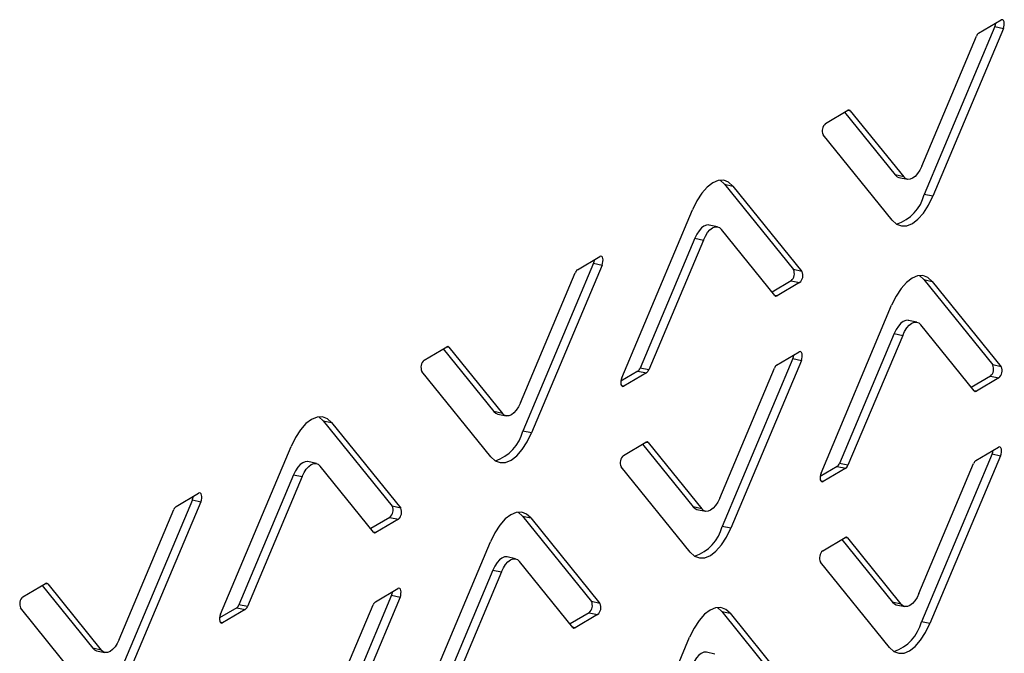
# Model space of a CAD drawing. Units: millimetres. Extents: x 0 to 4100, y 0 to 2871.
# Drawn here: x 3631 to 3697, y 836 to 879 of the extents above; entities that cross this region are included whole.
import ezdxf

# ---------------------------------------------------------------- set-up
doc = ezdxf.new("R2010")
doc.units = ezdxf.units.MM
doc.header["$LTSCALE"] = 10

msp = doc.modelspace()

# ---------------------------------------------------------------- linework, layer by layer
at = {"color": 7, "linetype": 'Continuous', "lineweight": 25}
for p, q in [((3695.519, 878.03), (3697.036, 878.925)), ((3696.612, 878.476), (3691.853, 867.168)), ((3697.183, 878.35), (3692.425, 867.042)), ((3696.612, 878.476), (3697.183, 878.35)), ((3691.682, 869.071), (3695.366, 877.826)), ((3685.201, 871.943), (3686.718, 872.838)), ((3686.869, 872.813), (3690.469, 868.355)), ((3686.488, 872.702), (3689.897, 868.481)), ((3689.695, 865.431), (3685.045, 871.189)), ((3690.469, 868.355), (3689.897, 868.481)), ((3690.152, 868.312), (3690.724, 868.186)), ((3678.395, 867.862), (3678.966, 867.736)), ((3678.395, 867.862), (3683.044, 862.104)), ((3678.966, 867.736), (3683.616, 861.978)), ((3692.425, 867.042), (3691.853, 867.168)), ((3671.478, 854.817), (3676.236, 866.125)), ((3677.937, 864.981), (3677.365, 865.107)), ((3676.407, 864.222), (3672.723, 855.467)), ((3676.407, 864.222), (3676.979, 864.096)), ((3681.792, 860.354), (3678.192, 864.812)), ((3676.979, 864.096), (3673.294, 855.341)), ((3668.491, 862.085), (3670.008, 862.979)), ((3669.584, 862.531), (3664.826, 851.223)), ((3670.155, 862.405), (3665.397, 851.097)), ((3669.584, 862.531), (3670.155, 862.405)), ((3664.654, 853.126), (3668.339, 861.881)), ((3683.616, 861.978), (3683.044, 862.104)), ((3682.888, 861.35), (3681.601, 860.591)), ((3683.46, 861.224), (3681.943, 860.33)), ((3682.888, 861.35), (3683.46, 861.224)), ((3691.817, 861.437), (3692.388, 861.311)), ((3691.817, 861.437), (3696.466, 855.68)), ((3692.388, 861.311), (3697.038, 855.554)), ((3684.9, 848.393), (3689.658, 859.701)), ((3691.359, 858.557), (3690.788, 858.683)), ((3695.214, 853.93), (3691.614, 858.388)), ((3689.829, 857.798), (3686.145, 849.042)), ((3690.401, 857.672), (3686.717, 848.917)), ((3689.829, 857.798), (3690.401, 857.672)), ((3658.173, 855.997), (3659.69, 856.892)), ((3659.841, 856.868), (3663.441, 852.41)), ((3659.461, 856.757), (3662.869, 852.536)), ((3681.913, 855.66), (3683.43, 856.555)), ((3683.006, 856.106), (3678.248, 844.799)), ((3683.577, 855.98), (3678.819, 844.673)), ((3683.006, 856.106), (3683.577, 855.98)), ((3697.038, 855.554), (3696.466, 855.68)), ((3662.667, 849.486), (3658.017, 855.244)), ((3672.57, 855.263), (3671.418, 854.583)), ((3673.142, 855.137), (3671.625, 854.242)), ((3672.57, 855.263), (3673.142, 855.137)), ((3673.294, 855.341), (3672.723, 855.467)), ((3678.077, 846.701), (3681.761, 855.457)), ((3696.31, 854.926), (3695.023, 854.167)), ((3696.31, 854.926), (3696.882, 854.8)), ((3696.882, 854.8), (3695.365, 853.905)), ((3663.441, 852.41), (3662.869, 852.536)), ((3663.125, 852.367), (3663.696, 852.241)), ((3651.367, 851.916), (3651.938, 851.79)), ((3651.367, 851.916), (3656.016, 846.159)), ((3651.938, 851.79), (3656.588, 846.033)), ((3665.397, 851.097), (3664.826, 851.223)), ((3671.595, 849.573), (3673.112, 850.468)), ((3672.883, 850.333), (3676.292, 846.111)), ((3673.263, 850.444), (3676.863, 845.986)), ((3644.45, 838.872), (3649.208, 850.18)), ((3696.428, 849.682), (3691.67, 838.374)), ((3695.335, 849.236), (3696.852, 850.131)), ((3696.428, 849.682), (3697, 849.556)), ((3650.909, 849.036), (3650.337, 849.162)), ((3686.717, 848.917), (3686.145, 849.042)), ((3691.499, 840.277), (3695.183, 849.033)), ((3697, 849.556), (3692.241, 838.248)), ((3649.379, 848.277), (3645.695, 839.521)), ((3649.379, 848.277), (3649.951, 848.151)), ((3654.764, 844.409), (3651.164, 848.867)), ((3676.089, 843.062), (3671.439, 848.819)), ((3685.993, 848.839), (3684.84, 848.159)), ((3686.564, 848.713), (3685.047, 847.818)), ((3685.993, 848.839), (3686.564, 848.713)), ((3649.951, 848.151), (3646.266, 839.395)), ((3641.463, 846.139), (3642.98, 847.034)), ((3642.556, 846.585), (3637.798, 835.277)), ((3643.127, 846.459), (3638.369, 835.151)), ((3642.556, 846.585), (3643.127, 846.459)), ((3637.627, 837.18), (3641.311, 845.936)), ((3656.588, 846.033), (3656.016, 846.159)), ((3676.863, 845.986), (3676.292, 846.111)), ((3676.547, 845.942), (3677.118, 845.816)), ((3655.86, 845.405), (3654.573, 844.645)), ((3656.432, 845.279), (3654.915, 844.384)), ((3655.86, 845.405), (3656.432, 845.279)), ((3664.789, 845.492), (3665.361, 845.366)), ((3664.789, 845.492), (3669.439, 839.734)), ((3665.361, 845.366), (3670.01, 839.609)), ((3678.819, 844.673), (3678.248, 844.799)), ((3657.872, 832.448), (3662.63, 843.755)), ((3685.018, 843.149), (3686.534, 844.044)), ((3686.305, 843.908), (3689.714, 839.687)), ((3686.685, 844.019), (3690.285, 839.561)), ((3664.331, 842.612), (3663.76, 842.737)), ((3668.186, 837.984), (3664.586, 842.442)), ((3689.511, 836.638), (3684.862, 842.395)), ((3662.801, 841.852), (3659.117, 833.097)), ((3663.373, 841.727), (3659.689, 832.971)), ((3662.801, 841.852), (3663.373, 841.727)), ((3631.145, 840.052), (3632.662, 840.947)), ((3632.433, 840.812), (3635.842, 836.59)), ((3632.813, 840.922), (3636.413, 836.464)), ((3654.885, 839.715), (3656.402, 840.61)), ((3655.978, 840.161), (3651.22, 828.853)), ((3656.55, 840.035), (3651.791, 828.727)), ((3655.978, 840.161), (3656.55, 840.035)), ((3670.01, 839.609), (3669.439, 839.734)), ((3690.285, 839.561), (3689.714, 839.687)), ((3635.639, 833.541), (3630.989, 839.298)), ((3645.543, 839.318), (3644.39, 838.638)), ((3646.114, 839.192), (3644.597, 838.297)), ((3645.543, 839.318), (3646.114, 839.192)), ((3646.266, 839.395), (3645.695, 839.521)), ((3651.049, 830.756), (3654.733, 839.511)), ((3669.283, 838.981), (3667.995, 838.221)), ((3669.283, 838.981), (3669.854, 838.855)), ((3678.211, 839.068), (3678.783, 838.942)), ((3678.211, 839.068), (3682.861, 833.31)), ((3689.969, 839.518), (3690.541, 839.392)), ((3669.854, 838.855), (3668.337, 837.96)), ((3678.783, 838.942), (3683.432, 833.184)), ((3692.241, 838.248), (3691.67, 838.374)), ((3671.294, 826.023), (3676.053, 837.331)), ((3636.413, 836.464), (3635.842, 836.59)), ((3636.097, 836.421), (3636.668, 836.295)), ((3677.753, 836.187), (3677.182, 836.313))]:
    msp.add_line(p, q, dxfattribs=at)
at = {"color": 8, "linetype": 'Continuous', "lineweight": 25}
for p, q in [((3686.729, 872.844), (3686.869, 872.813)), ((3681.943, 860.33), (3681.783, 860.365)), ((3659.701, 856.898), (3659.841, 856.868)), ((3671.625, 854.242), (3671.466, 854.277)), ((3695.365, 853.905), (3695.206, 853.941)), ((3673.124, 850.474), (3673.263, 850.444)), ((3685.047, 847.818), (3684.889, 847.853)), ((3654.915, 844.384), (3654.756, 844.419)), ((3686.546, 844.05), (3686.685, 844.019)), ((3632.674, 840.953), (3632.813, 840.922)), ((3644.597, 838.297), (3644.438, 838.332)), ((3668.337, 837.96), (3668.178, 837.995))]:
    msp.add_line(p, q, dxfattribs=at)
at = {"color": 7, "linetype": 'Continuous', "lineweight": 25, "flags": 128}
for points in [[(3697.183, 878.35), (3697.221, 878.464), (3697.243, 878.584), (3697.247, 878.7), (3697.232, 878.801), (3697.201, 878.88), (3697.154, 878.929), (3697.098, 878.945), (3697.036, 878.925)], [(3691.682, 869.071), (3691.551, 868.801), (3691.402, 868.569), (3691.24, 868.386), (3691.073, 868.257), (3690.905, 868.188), (3690.745, 868.182), (3690.598, 868.238), (3690.469, 868.355)], [(3689.897, 868.481), (3690.026, 868.364), (3690.152, 868.312)], [(3678.966, 867.736), (3678.676, 867.999), (3678.345, 868.125), (3677.984, 868.111), (3677.608, 867.956), (3677.231, 867.667), (3676.867, 867.254), (3676.531, 866.733), (3676.236, 866.125)], [(3678.096, 868.13), (3678.105, 868.125), (3678.395, 867.862)], [(3689.695, 865.431), (3689.984, 865.169), (3690.316, 865.042), (3690.677, 865.056), (3691.053, 865.211), (3691.43, 865.501), (3691.794, 865.914), (3692.13, 866.434), (3692.425, 867.042)], [(3677.365, 865.107), (3677.344, 865.111), (3677.184, 865.105), (3677.017, 865.036), (3676.849, 864.907), (3676.688, 864.724), (3676.538, 864.492), (3676.407, 864.222)], [(3676.979, 864.096), (3677.11, 864.366), (3677.259, 864.598), (3677.421, 864.781), (3677.588, 864.91), (3677.755, 864.979), (3677.916, 864.985), (3678.063, 864.929), (3678.192, 864.812)], [(3670.155, 862.405), (3670.193, 862.518), (3670.215, 862.638), (3670.219, 862.754), (3670.204, 862.856), (3670.173, 862.935), (3670.127, 862.984), (3670.07, 862.999), (3670.008, 862.979)], [(3692.388, 861.311), (3692.099, 861.574), (3691.767, 861.701), (3691.406, 861.687), (3691.03, 861.532), (3690.653, 861.242), (3690.289, 860.829), (3689.953, 860.309), (3689.658, 859.701)], [(3691.518, 861.706), (3691.527, 861.7), (3691.817, 861.437)], [(3690.788, 858.683), (3690.766, 858.687), (3690.606, 858.68), (3690.439, 858.612), (3690.271, 858.483), (3690.11, 858.299), (3689.96, 858.068), (3689.829, 857.798)], [(3690.401, 857.672), (3690.532, 857.942), (3690.681, 858.174), (3690.843, 858.357), (3691.01, 858.486), (3691.178, 858.555), (3691.338, 858.561), (3691.485, 858.505), (3691.614, 858.388)], [(3683.577, 855.98), (3683.616, 856.094), (3683.637, 856.214), (3683.641, 856.33), (3683.627, 856.432), (3683.595, 856.511), (3683.549, 856.56), (3683.492, 856.575), (3683.43, 856.555)], [(3671.478, 854.817), (3671.44, 854.703), (3671.418, 854.583), (3671.414, 854.467), (3671.428, 854.366), (3671.46, 854.287), (3671.506, 854.238), (3671.563, 854.222), (3671.625, 854.242)], [(3664.654, 853.126), (3664.523, 852.855), (3664.374, 852.624), (3664.212, 852.44), (3664.045, 852.312), (3663.878, 852.243), (3663.717, 852.237), (3663.57, 852.293), (3663.441, 852.41)], [(3662.869, 852.536), (3662.998, 852.419), (3663.125, 852.367)], [(3651.938, 851.79), (3651.649, 852.053), (3651.317, 852.18), (3650.956, 852.166), (3650.58, 852.011), (3650.203, 851.721), (3649.839, 851.308), (3649.503, 850.788), (3649.208, 850.18)], [(3651.068, 852.185), (3651.077, 852.179), (3651.367, 851.916)], [(3662.667, 849.486), (3662.957, 849.223), (3663.288, 849.096), (3663.649, 849.111), (3664.025, 849.266), (3664.402, 849.555), (3664.766, 849.968), (3665.102, 850.489), (3665.397, 851.097)], [(3697, 849.556), (3697.038, 849.67), (3697.06, 849.79), (3697.063, 849.906), (3697.049, 850.008), (3697.017, 850.087), (3696.971, 850.136), (3696.914, 850.151), (3696.852, 850.131)], [(3650.337, 849.162), (3650.316, 849.166), (3650.156, 849.159), (3649.989, 849.09), (3649.821, 848.962), (3649.66, 848.778), (3649.51, 848.547), (3649.379, 848.277)], [(3649.951, 848.151), (3650.082, 848.421), (3650.231, 848.652), (3650.393, 848.836), (3650.56, 848.965), (3650.728, 849.033), (3650.888, 849.04), (3651.035, 848.983), (3651.164, 848.867)], [(3684.9, 848.393), (3684.862, 848.279), (3684.84, 848.159), (3684.836, 848.043), (3684.851, 847.941), (3684.882, 847.863), (3684.929, 847.813), (3684.985, 847.798), (3685.047, 847.818)], [(3643.127, 846.459), (3643.166, 846.573), (3643.187, 846.693), (3643.191, 846.809), (3643.177, 846.911), (3643.145, 846.99), (3643.099, 847.039), (3643.042, 847.054), (3642.98, 847.034)], [(3678.077, 846.701), (3677.945, 846.431), (3677.796, 846.2), (3677.635, 846.016), (3677.467, 845.888), (3677.3, 845.819), (3677.139, 845.812), (3676.992, 845.869), (3676.863, 845.986)], [(3665.361, 845.366), (3665.071, 845.629), (3664.739, 845.756), (3664.378, 845.741), (3664.002, 845.586), (3663.625, 845.297), (3663.261, 844.884), (3662.926, 844.363), (3662.63, 843.755)], [(3664.49, 845.761), (3664.499, 845.755), (3664.789, 845.492)], [(3676.292, 846.111), (3676.42, 845.995), (3676.547, 845.942)], [(3676.089, 843.062), (3676.379, 842.799), (3676.71, 842.672), (3677.071, 842.687), (3677.448, 842.842), (3677.825, 843.131), (3678.188, 843.544), (3678.524, 844.064), (3678.819, 844.673)], [(3663.76, 842.737), (3663.739, 842.742), (3663.578, 842.735), (3663.411, 842.666), (3663.243, 842.538), (3663.082, 842.354), (3662.933, 842.123), (3662.801, 841.852)], [(3663.373, 841.727), (3663.504, 841.997), (3663.653, 842.228), (3663.815, 842.412), (3663.983, 842.54), (3664.15, 842.609), (3664.31, 842.616), (3664.458, 842.559), (3664.586, 842.442)], [(3656.55, 840.035), (3656.588, 840.149), (3656.61, 840.269), (3656.613, 840.385), (3656.599, 840.486), (3656.567, 840.565), (3656.521, 840.614), (3656.464, 840.63), (3656.402, 840.61)], [(3689.714, 839.687), (3689.843, 839.57), (3689.969, 839.518)], [(3691.499, 840.277), (3691.368, 840.007), (3691.218, 839.776), (3691.057, 839.592), (3690.889, 839.463), (3690.722, 839.395), (3690.562, 839.388), (3690.414, 839.444), (3690.285, 839.561)], [(3678.783, 838.942), (3678.493, 839.205), (3678.161, 839.332), (3677.8, 839.317), (3677.424, 839.162), (3677.047, 838.873), (3676.684, 838.46), (3676.348, 837.939), (3676.053, 837.331)], [(3677.912, 839.336), (3677.921, 839.331), (3678.211, 839.068)], [(3644.45, 838.872), (3644.412, 838.758), (3644.39, 838.638), (3644.386, 838.522), (3644.401, 838.42), (3644.432, 838.341), (3644.479, 838.292), (3644.535, 838.277), (3644.597, 838.297)], [(3689.511, 836.638), (3689.801, 836.375), (3690.133, 836.248), (3690.494, 836.262), (3690.87, 836.417), (3691.247, 836.707), (3691.61, 837.12), (3691.946, 837.64), (3692.241, 838.248)], [(3637.627, 837.18), (3637.495, 836.91), (3637.346, 836.679), (3637.185, 836.495), (3637.017, 836.366), (3636.85, 836.298), (3636.689, 836.291), (3636.542, 836.348), (3636.413, 836.464)], [(3635.842, 836.59), (3635.97, 836.473), (3636.097, 836.421)], [(3677.182, 836.313), (3677.161, 836.317), (3677, 836.311), (3676.833, 836.242), (3676.666, 836.113), (3676.504, 835.93), (3676.355, 835.699), (3676.224, 835.428)]]:
    msp.add_lwpolyline(points, dxfattribs=at)
at = {"color": 7, "linetype": 'Continuous', "lineweight": 25}
for centre, radius, start, end in [((3695.826, 878.802), 0.85, 337.45392, 353.79144), ((3695.769, 877.684), 0.427, 125.85964, 160.4666), ((3686.781, 872.748), 0.11, 36.52909, 125.04694), ((3685.614, 871.464), 0.632, 130.81682, 205.80925), ((3689.091, 867.865), 2.849, 288.47539, 345.84195), ((3668.799, 862.857), 0.85, 337.45392, 353.79144), ((3668.741, 861.738), 0.427, 125.85964, 160.4666), ((3682.475, 861.829), 0.632, 310.81682, 25.80925), ((3683.047, 861.703), 0.632, 310.81682, 25.80925), ((3681.88, 860.419), 0.11, 216.52909, 305.04694), ((3659.753, 856.803), 0.11, 36.52909, 125.04694), ((3682.221, 856.432), 0.85, 337.45392, 353.79144), ((3658.586, 855.519), 0.632, 130.81682, 205.80925), ((3682.164, 855.314), 0.427, 125.85964, 160.4666), ((3695.897, 855.405), 0.632, 310.81682, 25.80925), ((3696.469, 855.279), 0.632, 310.81682, 25.80925), ((3672.32, 855.61), 0.427, 305.85964, 340.4666), ((3672.892, 855.484), 0.427, 305.85964, 340.4666), ((3695.302, 853.995), 0.11, 216.52909, 305.04694), ((3662.063, 851.92), 2.849, 288.47539, 345.84195), ((3673.175, 850.378), 0.11, 36.52909, 125.04694), ((3672.009, 849.095), 0.632, 130.81682, 205.80925), ((3695.643, 850.008), 0.85, 337.45392, 353.79144), ((3685.742, 849.185), 0.427, 305.85964, 340.4666), ((3686.314, 849.059), 0.427, 305.85964, 340.4666), ((3695.586, 848.89), 0.427, 125.85964, 160.4666), ((3641.771, 846.911), 0.85, 337.45392, 353.79144), ((3641.714, 845.793), 0.427, 125.85964, 160.4666), ((3655.447, 845.883), 0.632, 310.81682, 25.80925), ((3656.019, 845.758), 0.632, 310.81682, 25.80925), ((3654.852, 844.474), 0.11, 216.52909, 305.04694), ((3675.485, 845.495), 2.849, 288.47539, 345.84195), ((3686.597, 843.954), 0.11, 36.52909, 125.04694), ((3685.431, 842.67), 0.632, 130.81682, 205.80925), ((3632.725, 840.857), 0.11, 36.52909, 125.04694), ((3655.193, 840.487), 0.85, 337.45392, 353.79144), ((3631.559, 839.574), 0.632, 130.81682, 205.80925), ((3655.136, 839.369), 0.427, 125.85964, 160.4666), ((3668.869, 839.459), 0.632, 310.81682, 25.80925), ((3645.292, 839.664), 0.427, 305.85964, 340.4666), ((3645.864, 839.538), 0.427, 305.85964, 340.4666), ((3669.441, 839.333), 0.632, 310.81682, 25.80925), ((3688.907, 839.071), 2.849, 288.47539, 345.84195), ((3668.274, 838.05), 0.11, 216.52909, 305.04694)]:
    msp.add_arc(centre, radius, start, end, dxfattribs=at)

doc.saveas('drawing.dxf')
